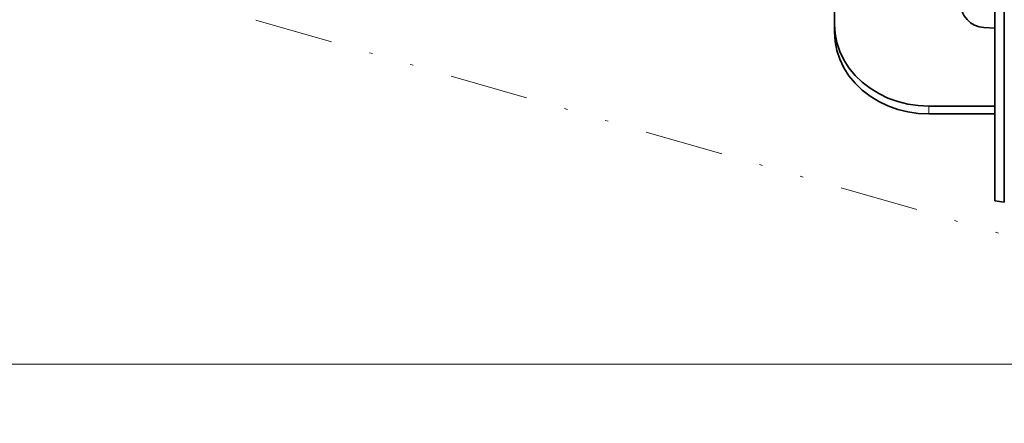
# Model space of a CAD drawing. Units: millimetres. Extents: x 0 to 210, y 0 to 297.
# Drawn here: x 106 to 137, y 168 to 181 of the extents above; entities that cross this region are included whole.
import ezdxf
from ezdxf.enums import TextEntityAlignment as Align

# ---------------------------------------------------------------- set-up
doc = ezdxf.new("R2010")
doc.units = ezdxf.units.MM
doc.header["$LTSCALE"] = 5
doc.linetypes.add('AUSGEZOGEN', pattern=[0])
doc.linetypes.add('DIVIDE', pattern=[1.25, 0.5, -0.25, 0, -0.25, 0, -0.25])
for name, color, linetype, true_color in [('Bemassung', 6, 'Continuous', 0xff00ff), ('Verdeckte Kanten', 136, 'Continuous', 0x008080), ('Volllinie breit', 18, 'Continuous', 0x000000), ('Volllinie schmal', 136, 'Continuous', 0x007e7e)]:
    doc.layers.add(name, color=color, linetype=linetype, true_color=true_color)
doc.styles.add('Arial', font='arial.ttf')
doc.dimstyles.new('ISO-25', dxfattribs={"dimtxt": 2.5, "dimasz": 2.5, "dimexe": 1.25, "dimexo": 0.625, "dimtad": 1, "dimtxsty": 'Standard', "dimcen": 2.5, "dimadec": 0, "dimazin": 0, "dimtfac": 1, "dimtmove": 0, "dimatfit": 3, "dimfxl": 1, "dimarcsym": 0})

# ---------------------------------------------------------------- blocks, each defined once
blk = doc.blocks.new('RZP-RZPE20-1_PL13_SAR_nNn02')
at = {"layer": 'Volllinie breit', "color": 18, "linetype": 'AUSGEZOGEN', "lineweight": 35, "true_color": 0x000000}
for p, q in [((136.627, 204.403), (136.627, 175.093)), ((136.924, 204.301), (136.924, 175.049)), ((131.527, 180.449), (131.527, 181.998)), ((136.275, 180.6), (136.627, 180.577)), ((136.627, 178.101), (134.527, 178.101)), ((136.627, 177.851), (134.527, 177.851)), ((136.627, 175.093), (136.924, 175.049))]:
    blk.add_line(p, q, dxfattribs=at)
for points in [[(131.527, 180.699), (131.546, 180.408), (131.603, 180.121), (131.696, 179.841), (131.824, 179.572), (131.987, 179.317), (132.182, 179.079), (132.406, 178.862), (132.657, 178.668), (132.931, 178.499), (133.226, 178.359), (133.536, 178.247), (133.86, 178.166), (134.191, 178.118), (134.527, 178.101)], [(134.527, 177.851), (134.191, 177.868), (133.86, 177.916), (133.536, 177.997), (133.226, 178.109), (132.931, 178.249), (132.657, 178.418), (132.406, 178.612), (132.182, 178.829), (131.987, 179.067), (131.824, 179.322), (131.696, 179.591), (131.603, 179.871), (131.546, 180.158), (131.527, 180.449)]]:
    blk.add_lwpolyline(points, dxfattribs=at)
blk.add_arc((136.327, 181.398), 0.8, 180, 266.2791, dxfattribs=at)
at = {"layer": 'Volllinie schmal', "color": 136, "linetype": 'AUSGEZOGEN', "lineweight": 18, "true_color": 0x007e7e}
blk.add_line((134.527, 177.851), (134.527, 178.101), dxfattribs=at)
blk = doc.blocks.new('*D25')
at = {"layer": 'Bemassung', "linetype": 'AUSGEZOGEN', "lineweight": 18, "true_color": 0xff00ff}
for points in [[(93.774, 216.398), (93.422, 214.634), (94.127, 214.634)], [(93.774, 169.898), (94.127, 171.662), (93.422, 171.662)]]:
    blk.add_hatch(color=6, dxfattribs=at).paths.add_polyline_path(points, flags=0)
at = {"layer": 'Bemassung', "color": 6, "linetype": 'AUSGEZOGEN', "lineweight": 18, "true_color": 0xff00ff}
for p, q in [((118.839, 216.398), (93.174, 216.398)), ((119.409, 216.398), (118.839, 216.398)), ((119.72, 216.398), (119.409, 216.398)), ((120.083, 216.398), (119.72, 216.398)), ((120.162, 216.398), (120.083, 216.398)), ((120.341, 216.398), (120.162, 216.398)), ((121.052, 216.398), (120.341, 216.398)), ((121.052, 216.398), (121.052, 216.398)), ((93.774, 214.634), (93.774, 171.662)), ((151.273, 169.898), (93.174, 169.898)), ((151.592, 169.898), (151.273, 169.898))]:
    blk.add_line(p, q, dxfattribs=at)
at = {"layer": 'Bemassung', "color": 6, "linetype": 'AUSGEZOGEN', "lineweight": 18, "true_color": 0xff00ff, "style": 'Arial', "width": 1.124202}
blk.add_text('465', height=1.75, rotation=90, dxfattribs=at).set_placement((92.774, 195.451), (92.774, 200.031), align=Align.FIT)
blk = doc.blocks.new('*D26')
at = {"layer": 'Bemassung', "linetype": 'AUSGEZOGEN', "lineweight": 18, "true_color": 0xff00ff}
for points in [[(97.919, 189.748), (97.567, 187.984), (98.272, 187.984)], [(97.919, 169.898), (98.272, 171.662), (97.567, 171.662)]]:
    blk.add_hatch(color=6, dxfattribs=at).paths.add_polyline_path(points, flags=0)
at = {"layer": 'Bemassung', "color": 6, "linetype": 'AUSGEZOGEN', "lineweight": 18, "true_color": 0xff00ff}
for p, q in [((98.427, 189.748), (97.319, 189.748)), ((97.919, 187.984), (97.919, 171.662)), ((151.273, 169.898), (97.319, 169.898)), ((151.592, 169.898), (151.273, 169.898))]:
    blk.add_line(p, q, dxfattribs=at)
at = {"layer": 'Bemassung', "color": 6, "linetype": 'AUSGEZOGEN', "lineweight": 18, "true_color": 0xff00ff, "style": 'Arial', "width": 1.124202}
blk.add_text('200', height=1.75, rotation=90, dxfattribs=at).set_placement((96.919, 176.412), (96.919, 180.992), align=Align.FIT)

msp = doc.modelspace()

# ---------------------------------------------------------------- linework, layer by layer
at = {"layer": 'Verdeckte Kanten', "color": 136, "linetype": 'DIVIDE', "lineweight": 18, "true_color": 0x008080}
msp.add_line((88.336, 187.944), (157.828, 168.019), dxfattribs=at)

# ---------------------------------------------------------------- block references
msp.add_blockref('RZP-RZPE20-1_PL13_SAR_nNn02', (0, 0))

# ---------------------------------------------------------------- dimensions: what is measured, and where the dimension line sits
at = {"layer": 'Bemassung', "color": 6, "linetype": 'AUSGEZOGEN', "lineweight": 18, "true_color": 0xff00ff}
dim = msp.add_linear_dim(base=(93.774, 169.898), p1=(121.052, 216.398), p2=(151.592, 169.898), angle=270, dimstyle='ISO-25', override={"dimtxt": 1.75, "dimasz": 1.763887, "dimexe": 0.6, "dimgap": 0.25, "dimtad": 1, "dimjust": 3, "dimdec": 0, "dimlfac": 10, "dimpost": '<>', "dimtxsty": 'Arial', "dimsah": 1, "dimclrd": 6, "dimclre": 6, "dimclrt": 6, "dimadec": 0}, dxfattribs=at)
dim.commit()
dim.dimension.update_dxf_attribs({"geometry": '*D25', "text_midpoint": (91.899, 197.741), "dimtype": 160, "text_rotation": 90})
dim = msp.add_linear_dim(base=(97.919, 169.898), p1=(98.427, 189.748), p2=(151.592, 169.898), angle=270, text='200', dimstyle='ISO-25', override={"dimtxt": 1.75, "dimasz": 1.763887, "dimexe": 0.6, "dimgap": 0.25, "dimtad": 1, "dimjust": 3, "dimdec": 0, "dimlfac": 10, "dimtxsty": 'Arial', "dimsah": 1, "dimclrd": 6, "dimclre": 6, "dimclrt": 6, "dimadec": 0}, dxfattribs=at)
dim.commit()
dim.dimension.update_dxf_attribs({"geometry": '*D26', "text_midpoint": (96.044, 178.702), "dimtype": 160, "text_rotation": 90})

doc.saveas('drawing.dxf')
